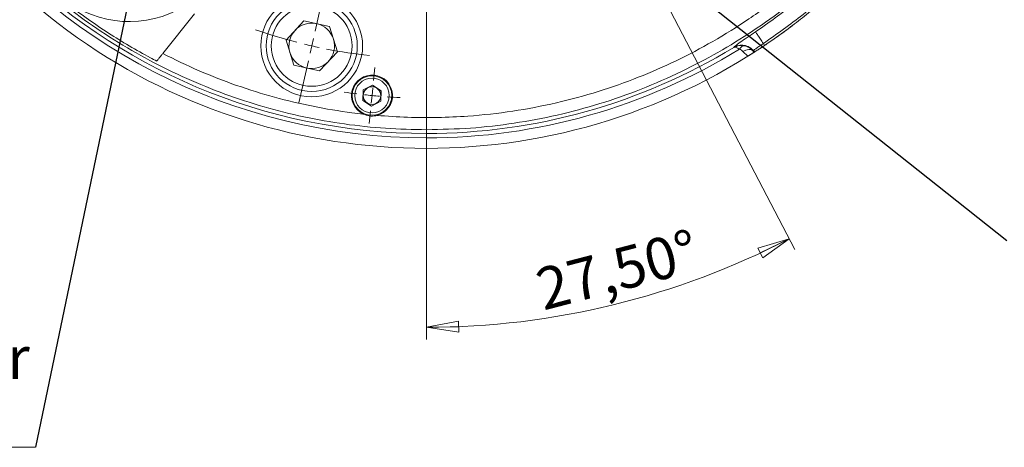
# Model space of a CAD drawing. Units: millimetres. Extents: x 5 to 415, y 5 to 292.
# Drawn here: x 267 to 348, y 125 to 160 of the extents above; entities that cross this region are included whole.
import ezdxf

# ---------------------------------------------------------------- set-up
doc = ezdxf.new("R2010")
doc.units = ezdxf.units.MM
doc.styles.add('SLDTEXTSTYLE3', font='TXT', dxfattribs={"width": 0.75})
doc.dimstyles.new('SLDDIMSTYLE5', dxfattribs={"dimtxt": 0.18, "dimasz": 0.814103, "dimexe": 0, "dimexo": 0.0625, "dimgap": 0, "dimtad": 0, "dimtih": 1, "dimtoh": 1, "dimdec": 0, "dimrnd": 1e-09, "dimzin": 0, "dimdsep": 46, "dimtxsty": 'Standard', "dimblk1": 'DOT', "dimblk2": 'DOT', "dimsah": 1, "dimcen": 0.09, "dimadec": 0, "dimazin": 0, "dimtfac": 0.814103, "dimtdec": 0, "dimtofl": 0, "dimtmove": 0, "dimatfit": 3, "dimldrblk": 'DOT', "dimfxl": 1, "dimfrac": 2, "dimtolj": 1, "dimtzin": 0, "dimarcsym": 0})
doc.dimstyles.new('SLDDIMSTYLE6', dxfattribs={"dimtxt": 0.18, "dimasz": 2.645833, "dimexe": 0, "dimexo": 0.0625, "dimgap": 0, "dimtad": 0, "dimtih": 1, "dimtoh": 1, "dimdec": 0, "dimrnd": 1e-09, "dimzin": 0, "dimdsep": 46, "dimtxsty": 'Standard', "dimsah": 1, "dimcen": 0.09, "dimadec": 0, "dimazin": 0, "dimtfac": 2.645833, "dimtdec": 0, "dimtofl": 0, "dimtmove": 0, "dimatfit": 3, "dimfxl": 1, "dimfrac": 2, "dimtolj": 1, "dimtzin": 0, "dimarcsym": 0})
doc.dimstyles.new('SLDDIMSTYLE8', dxfattribs={"dimtxt": 3.439583, "dimasz": 2.645833, "dimexe": 0, "dimexo": 0.0625, "dimgap": 0.859896, "dimtad": 1, "dimdec": 4, "dimlfac": 4, "dimzin": 12, "dimdsep": 46, "dimtxsty": 'SLDTEXTSTYLE3', "dimblk1": 'CLOSED', "dimblk2": 'CLOSED', "dimsah": 1, "dimcen": 0.09, "dimazin": 3, "dimtfac": 1, "dimtofl": 0, "dimtmove": 0, "dimatfit": 3, "dimldrblk": 'CLOSED', "dimfxl": 1, "dimfrac": 2, "dimtolj": 1, "dimtzin": 12, "dimarcsym": 0})

# ---------------------------------------------------------------- blocks, each defined once
blk = doc.blocks.new('_CLOSED')
at = {"color": 0, "linetype": 'ByBlock', "lineweight": -2}
for p, q in [((-1, 0.166667), (0, 0)), ((-1, 0.166667), (-1, -0.166667)), ((0, 0), (-1, -0.166667)), ((0, 0), (-1, 0))]:
    blk.add_line(p, q, dxfattribs=at)
blk = doc.blocks.new('_D_20')
at = {"color": 7, "linetype": 'Continuous', "lineweight": 0}
for p, q in [((320.503, 160.708), (330.716, 141.089)), ((300.417, 159.377), (300.417, 133.675))]:
    blk.add_line(p, q, dxfattribs=at)
blk.add_arc((300.417, 199.293), 64.618, 270, 297.5, dxfattribs=at)
at = {"color": 7, "linetype": 'Continuous', "lineweight": 0, "xscale": 2.6458333333, "yscale": 2.6458333333}
for p, rotation in [((330.254, 141.976, -30.917), 26.3276460098), ((300.417, 134.675, -30.917), 181.1723539902)]:
    blk.add_blockref('_CLOSED', p, dxfattribs=dict(at, rotation=rotation))
at = {"color": 7, "linetype": 'Continuous', "lineweight": 0, "insert": (309.163, 139.379), "char_height": 3.4396, "attachment_point": 1, "rotation": 14.59522, "style": 'SLDTEXTSTYLE3'}
blk.add_mtext('27,50°', dxfattribs=at)
blk = doc.blocks.new('SW_NOTE_6')
at = {"color": 0, "linetype": 'Continuous', "lineweight": 0}
blk.add_line((-33.188, 0), (0, 0), dxfattribs=at)
at = {"color": 0, "linetype": 'Continuous', "lineweight": 0, "char_height": 3.5, "attachment_point": 1, "style": 'SLDTEXTSTYLE3'}
for s, insert in [('Angular sensor', (-33.628, 9.141)), ('BETA', (-33.628, 4.615))]:
    blk.add_mtext(s, dxfattribs=dict(at, insert=insert))
blk = doc.blocks.new('_DOT')
at = {"color": 0, "linetype": 'ByBlock', "lineweight": -2}
blk.add_line((-0.5, 0), (-1, 0), dxfattribs=at)
at = {"color": 0, "linetype": 'ByBlock', "const_width": 0.5}
blk.add_lwpolyline([(-0.25, 0, 1), (0.25, 0, 1)], format="xyb", close=True, dxfattribs=at)
blk = doc.blocks.new('SW_CENTERMARKSYMBOL_10')
at = {"color": 0, "linetype": 'Continuous', "lineweight": 0}
for p, q in [((0.278, -81.65), (1.071, -78.177)), ((0, -82.869), (0.139, -82.26)), ((0, -82.869), (-0.139, -83.478)), ((-0.278, -84.088), (-1.071, -87.561)), ((5.084, -85.719), (5.188, -84.662)), ((4.961, -86.963), (5.022, -86.341)), ((4.961, -86.963), (4.9, -87.585)), ((4.838, -88.207), (4.734, -89.264))]:
    blk.add_line(p, q, dxfattribs=at)
for radius, start, end in [(42.5, 250.65495, 255.45769), (42.5, 256.30027, 257.14286), (42.5, 257.14286, 257.98544), (42.5, 258.82803, 263.63076), (45.75, 261.4639, 262.79454), (45.75, 263.57727, 264.36), (45.75, 264.36, 265.14273), (45.75, 265.92546, 267.2561)]:
    blk.add_arc((9.457, -41.434), radius, start, end, dxfattribs=at)
blk = doc.blocks.new('SW_CENTERMARKSYMBOL_11')
at = {"color": 0, "linetype": 'Continuous', "lineweight": 0}
blk.add_line((-29.684, -26.158), (-29.684, -75.408), dxfattribs=at)

msp = doc.modelspace()

# ---------------------------------------------------------------- linework, layer by layer
at = {"color": 7, "linetype": 'Continuous', "lineweight": 15}
for p, q in [((278.700222, 157.225388), (281.306443, 160.493484)), ((290.321642, 159.927587), (288.849025, 158.340483)), ((292.432422, 159.445814), (290.321642, 159.927587)), ((293.070587, 157.37694), (292.432422, 159.445814)), ((288.849025, 158.340483), (289.487188, 156.271606)), ((291.59797, 155.789836), (293.070587, 157.37694)), ((289.487188, 156.271606), (291.59797, 155.789836)), ((295.189663, 154.228869), (295.153153, 153.36361)), ((295.957251, 154.629878), (295.189663, 154.228869)), ((296.68833, 154.165632), (295.957251, 154.629878)), ((296.65182, 153.300374), (296.68833, 154.165632)), ((295.153153, 153.36361), (295.884232, 152.899365)), ((295.884232, 152.899365), (296.65182, 153.300374))]:
    msp.add_line(p, q, dxfattribs=at)
at = {"color": 9, "linetype": 'Continuous', "lineweight": 0}
for p, q in [((328.237015, 157.897985), (328.131784, 158.054563)), ((325.701655, 157.738718), (325.700286, 157.730392)), ((326.446459, 157.387833), (326.852924, 157.00066)), ((327.312748, 157.467446), (327.303963, 157.413992)), ((327.303963, 157.413992), (327.369139, 157.327751)), ((327.421094, 157.36116), (327.312748, 157.467446))]:
    msp.add_line(p, q, dxfattribs=at)
at = {"color": 7, "linetype": 'Continuous', "lineweight": 15, "flags": 128}
msp.add_lwpolyline([(327.370151, 157.328396), (326.856577, 157.00294), (326.852928, 157.00066)], dxfattribs=at)
at = {"color": 7, "linetype": 'Continuous', "lineweight": 15}
for centre, radius in [((290.959806, 157.85871), 4.1875), ((290.959806, 157.85871), 3.75), ((295.920742, 153.764621), 1.625), ((295.920742, 153.764621), 0.725)]:
    msp.add_circle(centre, radius, dxfattribs=at)
at = {"color": 9, "linetype": 'Continuous', "lineweight": 0}
for centre, radius in [((290.959806, 157.85871), 3.325), ((295.920742, 153.764621), 1.425)]:
    msp.add_circle(centre, radius, dxfattribs=at)
at = {"color": 7, "linetype": 'Continuous', "lineweight": 15}
for centre, radius, start, end in [((300.416945, 199.293147), 49.875, 160.84864962, 302.00847835), ((275.94497, 168.606261), 8.75, 231.42857143, 301.37752886), ((290.959806, 157.85871), 1.875, 77.14285714, 137.14285714), ((290.959806, 157.85871), 1.875, 17.14285714, 77.14285714), ((290.959806, 157.85871), 1.875, 137.14285714, 197.14285714), ((300.416945, 199.293147), 49.875, 302.78253008, 307.19128205), ((290.959806, 157.85871), 1.875, 317.14285714, 17.14285714), ((290.959806, 157.85871), 1.875, 197.14285714, 257.14285714), ((290.959806, 157.85871), 1.875, 257.14285714, 317.14285714), ((295.920742, 153.764621), 1.6875, 284.02485263, 244.69392394)]:
    msp.add_arc(centre, radius, start, end, dxfattribs=at)
at = {"color": 9, "linetype": 'Continuous', "lineweight": 0}
for radius, start, end in [(49.013245, 161.17607422, 269.99999998), (48.648842, 180.00000001, 269.99999996), (48.648842, 269.99999996, 301.31287164), (49.013245, 269.99999998, 301.68105386)]:
    msp.add_arc((300.416945, 199.293147), radius, start, end, dxfattribs=at)
for points, knots in [([(343.071035, 219.834272), (343.542546, 218.800654), (344.497523, 216.70721), (345.649743, 213.406325), (346.590767, 209.957351), (347.275506, 206.370934), (347.665384, 202.878812), (347.794418, 199.522243), (347.702983, 196.332927), (347.393468, 193.129135), (346.862633, 189.931471), (346.10948, 186.761063), (345.138117, 183.644489), (343.954408, 180.602217), (342.566511, 177.653917), (340.987827, 174.822911), (339.232281, 172.125109), (337.315255, 169.574589), (335.121565, 167.03084), (332.639573, 164.543405), (329.867609, 162.167337), (326.983203, 160.053955), (324.018087, 158.204597), (320.975788, 156.602207), (317.82613, 155.22271), (314.53149, 154.057548), (311.080764, 153.120054), (307.494882, 152.434563), (304.22784, 152.069268), (301.333729, 151.939283), (298.834452, 151.949149), (297.168528, 152.067708), (296.329693, 152.127406)], [0, 0, 0, 0, 0.0341759154, 0.0692183438, 0.1050753326, 0.1416866997, 0.1789850607, 0.2107151014, 0.2427042213, 0.2749342045, 0.3075083717, 0.340178717, 0.3729259079, 0.4056742944, 0.4383446752, 0.4709176196, 0.5031488152, 0.5351379272, 0.5668667644, 0.6041659618, 0.6407777214, 0.676634718, 0.7116769307, 0.7458518298, 0.780027544, 0.8150701647, 0.8509271535, 0.887538516, 0.9248368724, 0.9497488087, 0.9746972475, 1, 1, 1, 1]), ([(321.391361, 155.739325), (322.3995, 156.250218), (324.415778, 157.272005), (327.294606, 159.0686), (330.048718, 161.047552), (332.655193, 163.218615), (335.103731, 165.565902), (337.381629, 168.079265), (339.477859, 170.745985), (341.38208, 173.553046), (343.084946, 176.486626), (344.578056, 179.532313), (345.854177, 182.675135), (346.906623, 185.899642), (347.731778, 189.189984), (348.319787, 192.529988), (348.689394, 195.903235), (348.735158, 198.163176), (348.758041, 199.293147)], [0, 0, 0, 0, 0.062499979, 0.124999983, 0.187499958, 0.250000004, 0.312500005, 0.374999986, 0.437499992, 0.499999963, 0.562499993, 0.624999998, 0.687499995, 0.749999984, 0.812499995, 0.874999995, 0.937500002, 1, 1, 1, 1]), ([(256.863123, 178.31873), (257.374017, 177.310592), (258.395804, 175.294314), (260.192398, 172.415486), (262.17135, 169.661374), (264.342414, 167.054898), (266.689701, 164.606361), (269.203064, 162.328463), (271.869783, 160.232232), (274.676845, 158.328012), (277.610425, 156.625146), (280.656112, 155.132036), (283.798933, 153.855915), (287.023441, 152.803469), (290.313782, 151.978314), (293.653786, 151.390305), (297.027034, 151.020698), (299.286975, 150.974933), (300.416945, 150.952051)], [0, 0, 0, 0, 0.062499979, 0.124999983, 0.187499958, 0.250000004, 0.312500005, 0.374999986, 0.437499992, 0.499999963, 0.562499993, 0.624999998, 0.687499995, 0.749999984, 0.812499995, 0.874999996, 0.937500002, 1, 1, 1, 1]), ([(333.662773, 163.938611), (332.683688, 163.05487), (330.725517, 161.287389), (328.566616, 159.771615), (327.487166, 159.013728)], [0, 0, 0, 0, 0.499999978, 1, 1, 1, 1]), ([(328.131784, 158.054563), (329.236939, 158.830499), (331.447248, 160.38237), (333.452049, 162.191938), (334.45445, 163.096721)], [0, 0, 0, 0, 0.500000371, 1, 1, 1, 1]), ([(327.487166, 159.013728), (327.253755, 158.856631), (326.786114, 158.541884), (326.19809, 158.13874), (325.788305, 157.842635), (325.730491, 157.7733), (325.701655, 157.738718)], [0, 0, 0, 0, 0.249633366, 0.500144835, 0.75068875, 1, 1, 1, 1]), ([(328.131786, 158.054559), (328.04861, 158.178323), (327.882349, 158.425715), (327.675234, 158.733886), (327.526805, 158.954749), (327.500378, 158.99407), (327.487166, 159.013728)], [0, 0, 0, 0, 0.2501782332, 0.5000809734, 0.7500648755, 1, 1, 1, 1]), ([(327.312748, 157.467446), (327.326456, 157.483683), (327.353933, 157.51623), (327.546139, 157.655723), (327.815545, 157.841446), (328.026623, 157.983693), (328.131784, 158.054563)], [0, 0, 0, 0, 0.250145147, 0.5013981099, 0.7515908903, 1, 1, 1, 1]), ([(295.199412, 152.23905), (294.889147, 152.275401), (293.503845, 152.437707), (291.055434, 152.848878), (287.884509, 153.599632), (284.753063, 154.579632), (281.673321, 155.765761), (279.690425, 156.739253), (278.700224, 157.225388)], [0, 0, 0, 0, 0.054077955, 0.241452776, 0.429380916, 0.617750884, 0.809115721, 1, 1, 1, 1]), ([(325.700286, 157.730392), (325.761272, 157.741233), (325.882016, 157.762697), (326.066782, 157.642905), (326.158224, 157.583619)], [0, 0, 0, 0, 0.5050885339, 1, 1, 1, 1]), ([(325.700287, 157.730392), (325.838193, 157.793548), (326.111187, 157.918571), (326.420895, 157.884586), (326.574151, 157.867769)], [0, 0, 0, 0, 0.505158606, 1, 1, 1, 1]), ([(327.312748, 157.467446), (327.206112, 157.571804), (326.992843, 157.780517), (326.561456, 157.925414), (326.106415, 157.929766), (325.836575, 157.802401), (325.701655, 157.738718)], [0, 0, 0, 0, 0.2500047037, 0.5000021115, 0.750001295, 1, 1, 1, 1]), ([(326.158224, 157.583619), (326.188776, 157.627821), (326.24988, 157.716224), (326.356467, 157.80744), (326.467101, 157.864624), (326.538468, 157.866721), (326.574151, 157.867769)], [0, 0, 0, 0, 0.249999134, 0.500001218, 0.749999689, 1, 1, 1, 1]), ([(326.158224, 157.583619), (326.216241, 157.562424), (326.334739, 157.519132), (326.408707, 157.432202), (326.446459, 157.387833)], [0, 0, 0, 0, 0.4896037466, 1, 1, 1, 1]), ([(326.446459, 157.387833), (326.524372, 157.432679), (326.680197, 157.522372), (326.9281, 157.565533), (327.1529, 157.536788), (327.253609, 157.454924), (327.303963, 157.413992)], [0, 0, 0, 0, 0.250003542, 0.500004388, 0.750003431, 1, 1, 1, 1]), ([(326.574151, 157.867769), (326.71938, 157.822435), (327.005482, 157.733124), (327.205485, 157.519284), (327.303963, 157.413992)], [0, 0, 0, 0, 0.507612447, 1, 1, 1, 1]), ([(300.416945, 150.952051), (301.622255, 150.97807), (304.032875, 151.030109), (307.628433, 151.450831), (311.184263, 152.118446), (314.677622, 153.059765), (318.099652, 154.240761), (320.294125, 155.239803), (321.391361, 155.739325)], [0, 0, 0, 0, 0.166666652, 0.333333318, 0.499999998, 0.666666657, 0.833333329, 1, 1, 1, 1]), ([(300.416945, 150.644305), (300.416945, 150.621495), (300.416945, 150.575875), (300.416945, 150.378559), (300.416945, 150.279901)], [0, 0, 0, 0, 0.499998707, 1, 1, 1, 1])]:
    msp.add_open_spline(points, degree=3, knots=knots, dxfattribs=at)
at = {"color": 7, "linetype": 'Continuous', "lineweight": 15}
for points, knots in [([(263.740244, 168.137868), (264.187093, 167.625286), (265.508793, 166.109161), (267.889708, 163.756298), (270.945538, 161.178986), (274.208381, 158.868578), (276.673271, 157.407608), (278.027912, 156.695887), (278.204127, 156.603305)], [0, 0, 0, 0, 0.109600449, 0.324178776, 0.538756911, 0.753335074, 0.967913335, 1, 1, 1, 1]), ([(328.237015, 157.897985), (328.265954, 157.91746), (328.352773, 157.975886), (328.670318, 158.191305), (329.18632, 158.549145), (329.866169, 159.03781), (330.537733, 159.537801), (331.200807, 160.048999), (331.855208, 160.571253), (332.500749, 161.104418), (333.137245, 161.648348), (333.69467, 162.141099), (334.10735, 162.516404), (334.3803, 162.76865), (334.515891, 162.895741), (334.583687, 162.959288)], [0, 0, 0, 0, 0.012876991, 0.038631365, 0.141652662, 0.244673583, 0.347694727, 0.450715967, 0.553737082, 0.656758215, 0.75977911, 0.862800159, 0.931395426, 0.965697142, 1, 1, 1, 1]), ([(278.204127, 156.603305), (278.254716, 156.666742), (278.355866, 156.793581), (278.537063, 157.020795), (278.654106, 157.167563), (278.700244, 157.225418)], [0, 0, 0, 0, 0.377383806, 0.754566966, 1, 1, 1, 1]), ([(327.369141, 157.327748), (327.367167, 157.326479), (327.363219, 157.323943), (327.352004, 157.316747), (327.336295, 157.306665), (327.318559, 157.295303), (327.301151, 157.284154), (327.288801, 157.276258), (327.277976, 157.269334), (327.269367, 157.263835), (327.260251, 157.258008), (327.25061, 157.251858), (327.240429, 157.245361), (327.229696, 157.238517), (327.218394, 157.231307), (327.206509, 157.223739), (327.194037, 157.215803), (327.180973, 157.207485), (327.167306, 157.198804), (327.153053, 157.189743), (327.138213, 157.180332), (327.122809, 157.170555), (327.106848, 157.160444), (327.090364, 157.150002), (327.073374, 157.139255), (327.055916, 157.12822), (327.038023, 157.116921), (327.019732, 157.105384), (327.001089, 157.093633), (326.982138, 157.081699), (326.962924, 157.069614), (326.94349, 157.057401), (326.923879, 157.045089), (326.90413, 157.032705), (326.885689, 157.021156), (326.868606, 157.010462), (326.858141, 157.003918), (326.852905, 157.000645)], [0, 0, 0, 0, 0.082347924, 0.164701325, 0.247063366, 0.3294443, 0.370615503, 0.411787103, 0.432369767, 0.45295098, 0.473533827, 0.49411575, 0.514698459, 0.535281946, 0.555865412, 0.57644904, 0.597032424, 0.617617097, 0.638201998, 0.65878645, 0.67937089, 0.69995558, 0.720541284, 0.741128302, 0.761713867, 0.782298174, 0.802883952, 0.823470466, 0.844056473, 0.8646421, 0.88522837, 0.905812605, 0.92639933, 0.946983967, 0.967568568, 0.983775659, 1, 1, 1, 1]), ([(327.369203, 157.327785), (327.369798, 157.328169), (327.376641, 157.332574), (327.393606, 157.343456), (327.410645, 157.35443), (327.421094, 157.36116)], [0, 0, 0, 0, 0.035579904, 0.408605327, 1, 1, 1, 1]), ([(327.421094, 157.36116), (327.421536, 157.361444), (327.423747, 157.362864), (327.440079, 157.373396), (327.511514, 157.419422), (327.687271, 157.533533), (327.924084, 157.689), (328.119059, 157.818766), (328.223553, 157.888945), (328.237015, 157.897985)], [0, 0, 0, 0, 0.015018718, 0.075154311, 0.296793277, 0.518363195, 0.741601416, 0.966712039, 1, 1, 1, 1]), ([(295.199387, 152.239072), (295.357616, 152.180515), (295.693902, 152.056064), (296.091006, 152.072032), (296.30221, 152.121048), (296.329754, 152.12744)], [0, 0, 0, 0, 0.435907578, 0.926436765, 1, 1, 1, 1])]:
    msp.add_open_spline(points, degree=3, knots=knots, dxfattribs=at)

# ---------------------------------------------------------------- block references
at = {"color": 7, "linetype": 'Continuous', "lineweight": 0}
for name, p in [('SW_CENTERMARKSYMBOL_11', (330.101167, 224.201166)), ('SW_CENTERMARKSYMBOL_10', (290.959806, 240.727583)), ('SW_NOTE_6', (268.229628, 124.79085))]:
    msp.add_blockref(name, p, dxfattribs=at)

# ---------------------------------------------------------------- dimensions: what is measured, and where the dimension line sits
dim = msp.add_angular_dim_2l(base=(315.775743, 136.52692), line1=((300.416945, 238.209323), (300.416945, 160.37697)), line2=((320.041261, 161.595186), (316.578147, 168.247767)), dimstyle='SLDDIMSTYLE8', dxfattribs=at)
dim.commit()
dim.dimension.update_dxf_attribs({"geometry": '_D_20', "text_midpoint": (316.699954, 136.760311), "dimtype": 162})

# ---------------------------------------------------------------- leaders
for points, dimstyle in [([(277.0927, 167.44696), (268.229628, 124.79085)], 'SLDDIMSTYLE5'), ([(321.031756, 163.386532), (348.164122, 141.839196)], 'SLDDIMSTYLE6')]:
    msp.add_leader(points, dimstyle=dimstyle, dxfattribs=at)

doc.saveas('drawing.dxf')
